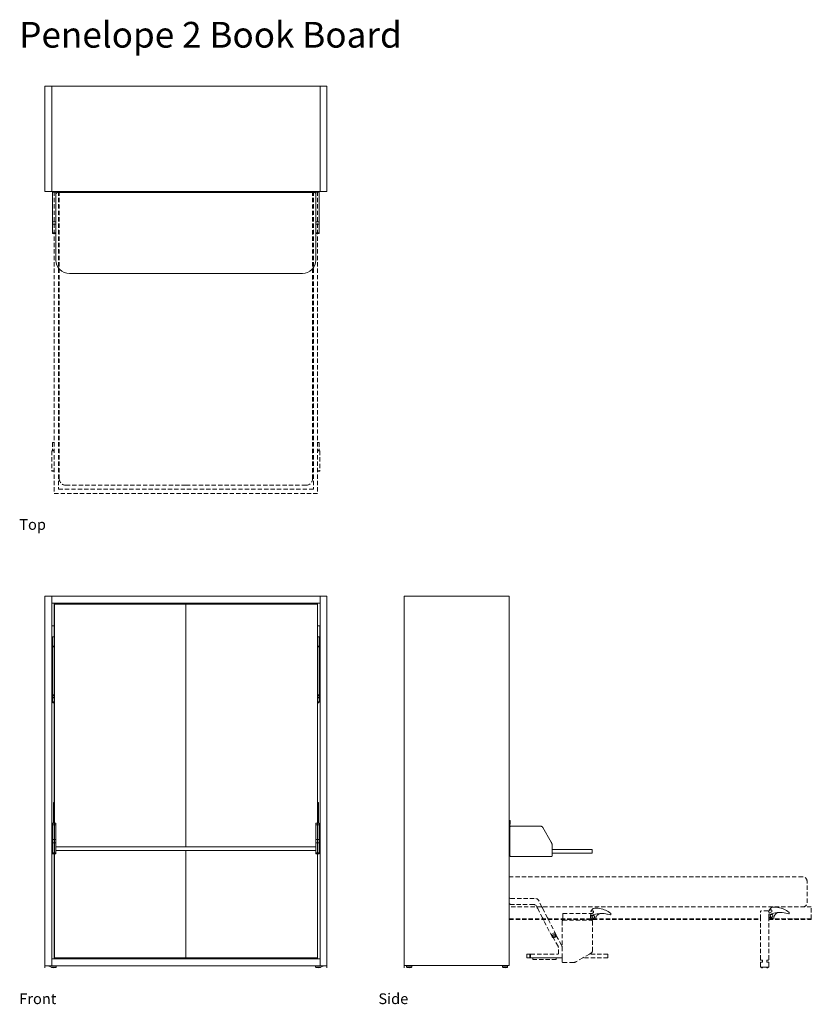
# Model space of a CAD drawing. Units: inches. Extents: x 11 to 1314, y -96 to 134.
# Drawn here: x 904 to 1089, y -96 to 134 of the extents above; entities that cross this region are included whole.
import ezdxf

# ---------------------------------------------------------------- set-up
doc = ezdxf.new("R2010")
doc.units = ezdxf.units.IN
doc.header["$MEASUREMENT"] = 0
doc.linetypes.add('DASHEDX2', pattern=[1.5, 1, -0.5])
for name, color, linetype, lineweight in [('02_ Medium', 7, 'Continuous', 15), ('03_Heavy', 7, 'Continuous', 20), ('04_Hidden', 8, 'DASHEDX2', 9), ('06_Notes', 10, 'DASHEDX2', 15), ('07_Open Beds', 114, 'DASHEDX2', 9), ('08_Open Tables', 142, 'DASHEDX2', 9), ('Open Beds', 112, 'DASHEDX2', 15)]:
    doc.layers.add(name, color=color, linetype=linetype, lineweight=lineweight)
doc.styles.get("Standard").update_dxf_attribs({"font": 'LTe50259.ttf', "height": 1})

# ---------------------------------------------------------------- blocks, each defined once
blk = doc.blocks.new('Penelope 2 Book Board_Side')
at = {"layer": '02_ Medium'}
for p, q in [((1032.15, 296.68), (1032.05, 296.88)), ((1032.25, 296.48), (1032.15, 296.68)), ((1033.33, 296.68), (1033.23, 296.87)), ((1033.43, 296.48), (1033.33, 296.68)), ((1001.09, 283.19), (1001.09, 282.71)), ((1001.68, 283.19), (1001.68, 282.87)), ((1001.68, 283.19), (1002.86, 283.19)), ((1001.68, 283.15), (1002.86, 283.15)), ((1001.68, 282.87), (1002.86, 282.87)), ((1001.72, 282.87), (1001.72, 282.79)), ((1002.82, 282.87), (1002.82, 282.79)), ((1002.86, 283.19), (1002.86, 282.87)), ((1024.04, 283.19), (1024.04, 282.87)), ((1024.04, 283.19), (1025.22, 283.19)), ((1024.04, 283.15), (1025.22, 283.15)), ((1024.04, 282.87), (1025.22, 282.87)), ((1024.08, 282.87), (1024.08, 282.79)), ((1025.18, 282.87), (1025.18, 282.79)), ((1025.22, 283.19), (1025.22, 282.87))]:
    blk.add_line(p, q, dxfattribs=at)
blk.add_lwpolyline([(1001.09, 369.33), (1025.62, 369.33), (1025.62, 283.19), (1001.09, 283.19)], close=True, dxfattribs=at)
for centre in [(1002.27, 284.68), (1024.63, 284.68)]:
    blk.add_arc(centre, 1.97, 253.7398, 286.2602, dxfattribs=at)
at = {"layer": '04_Hidden'}
for p, q in [((1025.93, 298.83), (1025.62, 299.04)), ((1025.93, 298.83), (1031.79, 298.83)), ((1031.94, 298.81), (1031.79, 298.83)), ((1032.09, 298.75), (1031.94, 298.81)), ((1032.23, 298.66), (1032.09, 298.75)), ((1032.35, 298.55), (1032.23, 298.66)), ((1032.44, 298.43), (1032.35, 298.55)), ((1025.93, 297.45), (1025.62, 297.67)), ((1031.31, 297.45), (1025.93, 297.45)), ((1031.31, 297.45), (1031.46, 297.43)), ((1031.46, 297.43), (1031.61, 297.37)), ((1031.61, 297.37), (1031.75, 297.29)), ((1031.75, 297.29), (1031.87, 297.18)), ((1031.87, 297.18), (1031.96, 297.05)), ((1032.05, 296.88), (1031.96, 297.05)), ((1033.36, 294.32), (1032.25, 296.48)), ((1033.23, 296.87), (1032.44, 298.43)), ((1034.54, 294.32), (1033.43, 296.48)), ((1045, 296.36), (1044.65, 295.89)), ((1045.09, 296.46), (1045, 296.36)), ((1045.11, 296.49), (1045.09, 296.46)), ((1045.11, 296.49), (1045.14, 296.51)), ((1045.14, 296.51), (1045.18, 296.53)), ((1045.18, 296.53), (1045.22, 296.55)), ((1045.22, 296.55), (1045.26, 296.55)), ((1045.26, 296.55), (1045.53, 296.58)), ((1045.53, 296.58), (1045.92, 296.58)), ((1045.92, 296.58), (1046.3, 296.56)), ((1046.3, 296.56), (1046.68, 296.52)), ((1046.68, 296.52), (1047.05, 296.45)), ((1047.05, 296.45), (1047.43, 296.35)), ((1047.43, 296.35), (1047.57, 296.3)), ((1047.57, 296.3), (1047.76, 296.24)), ((1047.76, 296.24), (1048.08, 296.11)), ((1033.56, 293.92), (1033.36, 294.32)), ((1034.74, 293.92), (1034.54, 294.32)), ((1038.13, 295.34), (1044.82, 295.34)), ((1038.13, 294.32), (1038.13, 295.34)), ((1038.13, 293.92), (1038.13, 294.32)), ((1044.56, 294.82), (1044.58, 294.91)), ((1044.56, 294.46), (1044.56, 294.82)), ((1044.56, 294.46), (1044.56, 294.42)), ((1044.56, 294.42), (1044.57, 294.38)), ((1044.57, 294.38), (1044.59, 294.34)), ((1044.58, 294.91), (1044.67, 295.24)), ((1044.58, 294.91), (1044.58, 294.89)), ((1044.58, 294.89), (1044.59, 294.87)), ((1044.59, 294.87), (1044.6, 294.85)), ((1044.59, 294.34), (1044.6, 294.32)), ((1044.6, 294.85), (1044.62, 294.85)), ((1044.6, 294.32), (1044.61, 294.3)), ((1044.61, 294.3), (1044.64, 294.27)), ((1044.62, 295.83), (1044.63, 295.86)), ((1044.63, 295.82), (1044.62, 295.83)), ((1044.62, 294.85), (1044.65, 294.85)), ((1044.63, 295.86), (1044.65, 295.89)), ((1044.66, 295.82), (1044.63, 295.82)), ((1044.82, 294.09), (1044.64, 294.27)), ((1044.65, 294.85), (1044.82, 294.92)), ((1044.7, 295.83), (1044.66, 295.82)), ((1044.67, 295.24), (1044.82, 295.3)), ((1044.7, 295.83), (1045.04, 295.96)), ((1044.82, 295.3), (1045.21, 295.47)), ((1044.82, 295.3), (1044.82, 295.34)), ((1044.82, 294.92), (1044.93, 294.96)), ((1044.84, 294.06), (1044.82, 294.09)), ((1044.82, 293.92), (1044.82, 294.09)), ((1044.84, 294.06), (1044.87, 294.04)), ((1044.87, 294.04), (1044.91, 294.02)), ((1044.9, 294.63), (1044.89, 294.55)), ((1044.89, 294.55), (1044.91, 294.47)), ((1044.93, 294.71), (1044.9, 294.63)), ((1044.91, 294.47), (1044.94, 294.4)), ((1044.91, 294.02), (1044.95, 294)), ((1044.93, 294.96), (1045.32, 295.09)), ((1044.98, 294.78), (1044.93, 294.71)), ((1044.94, 294.4), (1044.99, 294.33)), ((1044.95, 294), (1045, 293.99)), ((1045.04, 294.83), (1044.98, 294.78)), ((1044.99, 294.33), (1045.01, 294.32)), ((1045, 293.99), (1045.03, 293.99)), ((1045.01, 294.32), (1045.06, 294.28)), ((1045.65, 293.99), (1045.03, 293.99)), ((1045.04, 295.96), (1045.09, 295.94)), ((1045.12, 294.86), (1045.04, 294.83)), ((1045.06, 294.28), (1045.13, 294.25)), ((1045.09, 295.94), (1045.14, 295.92)), ((1045.2, 294.88), (1045.12, 294.86)), ((1045.13, 294.25), (1045.22, 294.25)), ((1045.14, 295.92), (1045.19, 295.89)), ((1045.19, 295.89), (1045.23, 295.85)), ((1045.28, 294.87), (1045.2, 294.88)), ((1045.24, 295.51), (1045.21, 295.47)), ((1045.22, 294.25), (1045.3, 294.26)), ((1045.23, 295.85), (1045.26, 295.81)), ((1045.27, 295.56), (1045.24, 295.51)), ((1045.26, 295.81), (1045.28, 295.75)), ((1045.28, 295.6), (1045.27, 295.56)), ((1045.28, 295.75), (1045.29, 295.7)), ((1045.29, 295.65), (1045.28, 295.6)), ((1045.36, 294.84), (1045.28, 294.87)), ((1045.29, 295.7), (1045.29, 295.65)), ((1045.3, 294.26), (1045.37, 294.29)), ((1045.32, 295.09), (1045.71, 295.19)), ((1045.42, 294.79), (1045.36, 294.84)), ((1045.37, 294.29), (1045.4, 294.32)), ((1045.4, 294.32), (1045.44, 294.34)), ((1045.48, 294.73), (1045.42, 294.79)), ((1045.44, 294.34), (1045.48, 294.41)), ((1045.51, 294.65), (1045.48, 294.73)), ((1045.48, 294.41), (1045.51, 294.49)), ((1045.52, 294.57), (1045.51, 294.65)), ((1045.51, 294.49), (1045.52, 294.57)), ((1045.65, 293.99), (1045.68, 293.99)), ((1045.68, 293.99), (1045.7, 294)), ((1045.7, 294), (1045.72, 294.02)), ((1045.71, 295.19), (1046.1, 295.26)), ((1045.72, 294.02), (1045.73, 294.04)), ((1045.73, 294.04), (1045.74, 294.06)), ((1045.74, 294.14), (1045.77, 294.3)), ((1045.74, 294.06), (1045.74, 294.14)), ((1045.77, 294.3), (1045.78, 294.32)), ((1045.78, 294.32), (1045.82, 294.46)), ((1045.82, 294.46), (1045.88, 294.6)), ((1045.88, 294.6), (1045.96, 294.74)), ((1045.96, 294.74), (1046.05, 294.87)), ((1046.05, 294.87), (1046.16, 294.99)), ((1046.1, 295.26), (1046.5, 295.31)), ((1046.16, 294.99), (1046.26, 295.07)), ((1046.26, 295.07), (1046.36, 295.15)), ((1046.36, 295.15), (1046.47, 295.22)), ((1046.47, 295.22), (1046.58, 295.28)), ((1046.5, 295.31), (1046.7, 295.32)), ((1046.58, 295.28), (1046.7, 295.32)), ((1046.7, 295.32), (1046.91, 295.34)), ((1046.91, 295.34), (1047.31, 295.34)), ((1047.31, 295.34), (1047.71, 295.32)), ((1047.71, 295.32), (1048.11, 295.27)), ((1048.08, 296.11), (1048.37, 295.97)), ((1048.11, 295.27), (1048.37, 295.22)), ((1048.37, 295.97), (1048.4, 295.96)), ((1048.37, 295.22), (1048.51, 295.2)), ((1048.4, 295.96), (1048.7, 295.78)), ((1048.51, 295.2), (1048.9, 295.11)), ((1048.7, 295.78), (1049, 295.59)), ((1048.9, 295.11), (1049.2, 295.01)), ((1049, 295.59), (1049.2, 295.44)), ((1049.2, 295.44), (1049.23, 295.42)), ((1049.23, 295.01), (1049.2, 295.01)), ((1049.23, 295.42), (1049.25, 295.39)), ((1049.23, 295.01), (1049.25, 295.01)), ((1049.25, 295.39), (1049.27, 295.36)), ((1049.27, 295.03), (1049.25, 295.01)), ((1049.27, 295.36), (1049.28, 295.32)), ((1049.28, 295.05), (1049.27, 295.03)), ((1049.28, 295.32), (1049.28, 295.29)), ((1049.28, 295.29), (1049.28, 295.07)), ((1049.28, 295.07), (1049.28, 295.05)), ((1033.66, 293.73), (1033.56, 293.92)), ((1035.6, 289.92), (1033.66, 293.73)), ((1034.84, 293.73), (1034.74, 293.92)), ((1036.54, 290.4), (1034.84, 293.73)), ((1037.94, 293.62), (1037.93, 293.59)), ((1037.93, 293.59), (1037.93, 293.56)), ((1037.93, 293.56), (1037.93, 285.87)), ((1037.96, 293.66), (1037.94, 293.64)), ((1037.94, 293.64), (1037.94, 293.62)), ((1037.97, 293.68), (1037.96, 293.66)), ((1037.99, 293.7), (1037.97, 293.68)), ((1038.01, 293.72), (1037.99, 293.7)), ((1038.02, 293.73), (1038.01, 293.72)), ((1038.03, 293.73), (1038.02, 293.73)), ((1038.05, 293.75), (1038.03, 293.73)), ((1038.08, 293.75), (1038.05, 293.75)), ((1038.1, 293.76), (1038.08, 293.75)), ((1038.13, 293.76), (1038.1, 293.76)), ((1038.13, 293.76), (1038.13, 293.92)), ((1038.13, 293.76), (1044.82, 293.76)), ((1044.82, 293.76), (1044.82, 293.92)), ((1044.82, 293.76), (1044.85, 293.76)), ((1044.85, 293.76), (1044.87, 293.75)), ((1044.87, 293.75), (1044.89, 293.75)), ((1044.89, 293.75), (1044.92, 293.73)), ((1044.92, 293.73), (1044.93, 293.73)), ((1044.93, 293.73), (1044.94, 293.72)), ((1044.94, 293.72), (1044.96, 293.7)), ((1044.96, 293.7), (1044.98, 293.68)), ((1044.98, 293.68), (1044.99, 293.66)), ((1044.99, 293.66), (1045, 293.64)), ((1045, 293.64), (1045.01, 293.62)), ((1045.01, 293.62), (1045.01, 293.59)), ((1045.01, 293.59), (1045.02, 293.56)), ((1045.02, 293.56), (1045.02, 286.7)), ((1035.48, 290.49), (1035.47, 290.47)), ((1035.47, 290.45), (1035.47, 290.47)), ((1035.48, 290.42), (1035.47, 290.45)), ((1035.48, 290.49), (1035.49, 290.52)), ((1035.87, 289.72), (1035.48, 290.42)), ((1035.49, 290.52), (1035.51, 290.53)), ((1036.07, 290.85), (1035.51, 290.53)), ((1035.6, 289.92), (1035.67, 289.82)), ((1035.67, 289.82), (1035.77, 289.75)), ((1035.77, 290.14), (1035.78, 290.21)), ((1035.78, 290.06), (1035.77, 290.14)), ((1035.77, 289.75), (1035.87, 289.72)), ((1035.78, 290.21), (1035.81, 290.27)), ((1035.81, 290), (1035.78, 290.06)), ((1035.81, 290.27), (1035.85, 290.33)), ((1035.85, 289.94), (1035.81, 290)), ((1035.85, 290.33), (1035.91, 290.37)), ((1035.91, 289.9), (1035.85, 289.94)), ((1036.98, 287.73), (1035.87, 289.72)), ((1035.87, 289.72), (1035.89, 289.71)), ((1035.89, 289.71), (1036.01, 289.71)), ((1035.91, 290.37), (1035.97, 290.4)), ((1035.97, 289.87), (1035.91, 289.9)), ((1035.97, 290.4), (1036.05, 290.41)), ((1036.05, 289.86), (1035.97, 289.87)), ((1036.01, 289.71), (1036.13, 289.75)), ((1036.05, 290.41), (1036.12, 290.4)), ((1036.12, 289.87), (1036.05, 289.86)), ((1036.07, 290.85), (1036.1, 290.86)), ((1036.1, 290.86), (1036.12, 290.86)), ((1036.12, 290.86), (1036.14, 290.86)), ((1036.12, 290.4), (1036.18, 290.37)), ((1036.18, 289.9), (1036.12, 289.87)), ((1036.13, 289.75), (1036.36, 289.87)), ((1036.14, 290.86), (1036.17, 290.84)), ((1036.17, 290.84), (1036.18, 290.82)), ((1036.18, 290.82), (1036.57, 290.14)), ((1036.18, 290.37), (1036.24, 290.33)), ((1036.24, 289.94), (1036.18, 289.9)), ((1036.24, 290.33), (1036.28, 290.27)), ((1036.24, 289.94), (1036.28, 290)), ((1036.28, 290.27), (1036.31, 290.21)), ((1036.28, 290), (1036.31, 290.06)), ((1036.32, 290.14), (1036.31, 290.21)), ((1036.31, 290.06), (1036.32, 290.14)), ((1036.46, 289.95), (1036.36, 289.87)), ((1036.54, 290.05), (1036.46, 289.95)), ((1036.57, 290.29), (1036.54, 290.4)), ((1036.57, 290.14), (1036.54, 290.05)), ((1036.57, 290.16), (1036.57, 290.29)), ((1036.57, 290.16), (1036.57, 290.14)), ((1036.57, 290.14), (1037.85, 287.85)), ((1036.98, 287.73), (1037.01, 287.68)), ((1037.01, 287.68), (1037.03, 287.62)), ((1037.03, 287.62), (1037.05, 287.55)), ((1037.05, 287.55), (1037.06, 287.49)), ((1037.06, 287.49), (1037.06, 287.43)), ((1037.06, 285.98), (1037.06, 287.43)), ((1037.85, 287.85), (1037.87, 287.79)), ((1037.9, 287.73), (1037.87, 287.79)), ((1037.9, 287.73), (1037.91, 287.67)), ((1037.91, 287.67), (1037.92, 287.6)), ((1037.92, 287.6), (1037.93, 287.54)), ((1037.93, 287.54), (1037.93, 285.87)), ((1029.72, 285.01), (1029.72, 285.87)), ((1029.72, 285.87), (1030.55, 285.87)), ((1029.72, 285.01), (1037.93, 285.01)), ((1030.4, 285.87), (1030.4, 285.01)), ((1030.54, 285.87), (1030.53, 285.85)), ((1030.53, 285.82), (1030.53, 285.85)), ((1030.53, 285.11), (1030.53, 285.82)), ((1030.53, 285.11), (1030.53, 285.09)), ((1030.54, 285.07), (1030.53, 285.09)), ((1030.55, 285.87), (1030.54, 285.87)), ((1030.56, 285.05), (1030.54, 285.07)), ((1030.56, 285.89), (1030.55, 285.87)), ((1030.56, 285.89), (1030.58, 285.9)), ((1030.58, 285.04), (1030.56, 285.05)), ((1030.58, 285.9), (1030.61, 285.9)), ((1030.58, 285.04), (1030.61, 285.03)), ((1030.61, 285.9), (1036.98, 285.9)), ((1030.61, 285.03), (1037.85, 285.03)), ((1031.07, 284.98), (1036.58, 284.98)), ((1031.07, 284.98), (1031.07, 284.59)), ((1036.58, 284.98), (1036.58, 284.59)), ((1036.98, 285.9), (1037.01, 285.9)), ((1037.03, 285.92), (1037.01, 285.9)), ((1037.03, 285.92), (1037.05, 285.93)), ((1037.06, 285.96), (1037.05, 285.93)), ((1037.06, 285.96), (1037.06, 285.98)), ((1037.85, 285.03), (1037.87, 285.04)), ((1037.87, 285.04), (1037.9, 285.05)), ((1037.9, 285.05), (1037.91, 285.07)), ((1037.92, 285.09), (1037.91, 285.07)), ((1037.93, 285.11), (1037.92, 285.09)), ((1037.93, 285.11), (1037.93, 285.87)), ((1037.93, 285.87), (1037.93, 285.01)), ((1037.93, 285.87), (1037.93, 285.87)), ((1037.93, 285.01), (1037.93, 284.12)), ((1042.78, 285.01), (1041.24, 284.12)), ((1044.3, 285.87), (1042.78, 285.01)), ((1048.62, 285.01), (1042.78, 285.01)), ((1044.65, 286.07), (1044.3, 285.87)), ((1048.62, 285.87), (1044.3, 285.87)), ((1044.71, 286.11), (1044.65, 286.07)), ((1044.76, 286.14), (1044.71, 286.11)), ((1044.8, 286.19), (1044.76, 286.14)), ((1044.85, 286.23), (1044.8, 286.19)), ((1044.88, 286.28), (1044.85, 286.23)), ((1044.92, 286.34), (1044.88, 286.28)), ((1044.95, 286.39), (1044.92, 286.34)), ((1044.97, 286.45), (1044.95, 286.39)), ((1044.99, 286.51), (1044.97, 286.45)), ((1045.01, 286.57), (1044.99, 286.51)), ((1045.02, 286.7), (1045.01, 286.64)), ((1045.01, 286.64), (1045.01, 286.57)), ((1048.62, 285.87), (1048.62, 285.01)), ((1031.07, 284.59), (1036.58, 284.59)), ((1037.93, 284.12), (1037.93, 284.09)), ((1037.93, 284.09), (1037.94, 284.06)), ((1037.94, 284.06), (1037.94, 284.04)), ((1037.94, 284.04), (1037.96, 284.02)), ((1037.96, 284.02), (1037.97, 284)), ((1037.97, 284), (1037.99, 283.98)), ((1037.99, 283.98), (1038.01, 283.96)), ((1038.01, 283.96), (1038.03, 283.95)), ((1038.03, 283.95), (1038.05, 283.93)), ((1038.05, 283.93), (1038.08, 283.93)), ((1038.08, 283.93), (1038.1, 283.92)), ((1038.1, 283.92), (1038.13, 283.92)), ((1038.13, 283.92), (1040.47, 283.92)), ((1040.47, 283.92), (1040.54, 283.92)), ((1040.54, 283.92), (1040.6, 283.92)), ((1040.6, 283.92), (1040.67, 283.93)), ((1040.67, 283.93), (1040.74, 283.94)), ((1040.74, 283.94), (1040.8, 283.95)), ((1040.8, 283.95), (1040.87, 283.97)), ((1040.87, 283.97), (1040.93, 283.99)), ((1040.93, 283.99), (1041, 284.01)), ((1041, 284.01), (1041.06, 284.03)), ((1041.06, 284.03), (1041.12, 284.06)), ((1041.12, 284.06), (1041.18, 284.09)), ((1041.18, 284.09), (1041.24, 284.12))]:
    blk.add_line(p, q, dxfattribs=at)
at = {"layer": '08_Open Tables', "linetype": 'Continuous'}
for p, q in [((1025.67, 317.04), (1025.62, 317.05)), ((1025.75, 317.03), (1025.67, 317.04)), ((1025.77, 317.03), (1025.75, 317.03)), ((1025.8, 317.02), (1025.77, 317.03)), ((1025.77, 317.03), (1025.77, 317.03)), ((1025.81, 317), (1025.8, 317.02)), ((1025.82, 316.97), (1025.81, 317)), ((1025.83, 316.95), (1025.82, 316.97)), ((1025.83, 316.95), (1025.83, 316.33)), ((1025.75, 316.14), (1025.62, 316.01)), ((1025.75, 316.14), (1025.77, 316.17)), ((1025.77, 316.17), (1025.8, 316.21)), ((1025.77, 316.17), (1025.77, 316.17)), ((1025.77, 316.17), (1025.77, 315.55)), ((1025.77, 315.57), (1025.78, 315.6)), ((1025.77, 315.55), (1025.77, 315.57)), ((1025.77, 308.85), (1025.77, 315.55)), ((1025.78, 315.6), (1025.79, 315.62)), ((1025.79, 315.62), (1025.8, 315.65)), ((1025.8, 316.21), (1025.81, 316.25)), ((1025.8, 315.65), (1025.81, 315.67)), ((1025.81, 316.25), (1025.82, 316.29)), ((1025.81, 315.67), (1025.83, 315.69)), ((1025.82, 316.29), (1025.83, 316.33)), ((1025.83, 315.69), (1025.85, 315.7)), ((1025.85, 315.7), (1025.87, 315.72)), ((1025.87, 315.72), (1025.89, 315.73)), ((1025.89, 315.73), (1025.92, 315.74)), ((1025.92, 315.74), (1025.94, 315.74)), ((1025.94, 315.74), (1025.97, 315.74)), ((1025.97, 315.74), (1032.83, 315.74)), ((1032.83, 315.74), (1032.9, 315.74)), ((1032.9, 315.74), (1032.96, 315.73)), ((1032.96, 315.73), (1033.02, 315.72)), ((1033.02, 315.72), (1033.08, 315.7)), ((1033.08, 315.7), (1033.14, 315.68)), ((1033.14, 315.68), (1033.2, 315.65)), ((1033.2, 315.65), (1033.25, 315.61)), ((1033.25, 315.61), (1033.3, 315.57)), ((1033.3, 315.57), (1033.35, 315.53)), ((1033.35, 315.53), (1033.39, 315.48)), ((1033.39, 315.48), (1033.43, 315.43)), ((1033.43, 315.43), (1033.46, 315.38)), ((1033.46, 315.38), (1035.41, 311.97)), ((1035.44, 311.91), (1035.41, 311.97)), ((1035.47, 311.85), (1035.44, 311.91)), ((1035.5, 311.79), (1035.47, 311.85)), ((1035.52, 311.72), (1035.5, 311.79)), ((1035.55, 311.66), (1035.52, 311.72)), ((1035.56, 311.6), (1035.55, 311.66)), ((1035.58, 311.53), (1035.56, 311.6)), ((1035.59, 311.47), (1035.58, 311.53)), ((1035.6, 311.4), (1035.59, 311.47)), ((1035.61, 311.33), (1035.6, 311.4)), ((1035.61, 311.27), (1035.61, 311.33)), ((1035.62, 311.2), (1035.61, 311.27)), ((1035.62, 310.27), (1035.62, 311.2)), ((1035.62, 309.41), (1035.62, 310.27)), ((1044.94, 310.27), (1035.62, 310.27)), ((1044.94, 310.27), (1044.94, 309.41)), ((1025.77, 308.85), (1025.62, 308.85)), ((1025.77, 308.85), (1025.77, 308.83)), ((1025.77, 308.83), (1025.78, 308.8)), ((1025.78, 308.8), (1025.79, 308.78)), ((1025.79, 308.78), (1025.8, 308.76)), ((1025.8, 308.76), (1025.81, 308.73)), ((1025.81, 308.73), (1025.83, 308.71)), ((1025.83, 308.71), (1025.85, 308.7)), ((1025.85, 308.7), (1025.87, 308.68)), ((1025.87, 308.68), (1025.89, 308.67)), ((1025.89, 308.67), (1025.92, 308.66)), ((1025.92, 308.66), (1025.94, 308.66)), ((1025.94, 308.66), (1025.97, 308.66)), ((1025.97, 308.66), (1035.42, 308.66)), ((1035.42, 308.66), (1035.44, 308.66)), ((1035.44, 308.66), (1035.47, 308.66)), ((1035.47, 308.66), (1035.49, 308.67)), ((1035.49, 308.67), (1035.52, 308.68)), ((1035.52, 308.68), (1035.54, 308.7)), ((1035.54, 308.7), (1035.56, 308.71)), ((1035.56, 308.71), (1035.57, 308.73)), ((1035.57, 308.73), (1035.59, 308.76)), ((1035.59, 308.76), (1035.6, 308.78)), ((1035.6, 308.78), (1035.61, 308.8)), ((1035.61, 308.83), (1035.62, 308.85)), ((1035.61, 308.8), (1035.61, 308.83)), ((1035.62, 308.85), (1035.62, 309.41)), ((1044.94, 309.41), (1035.62, 309.41))]:
    blk.add_line(p, q, dxfattribs=at)
at = {"layer": 'Open Beds'}
for p, q in [((1094.05, 303.88), (1025.62, 303.88)), ((1095.05, 297.88), (1095.05, 302.88)), ((1096.05, 296.88), (1025.62, 296.88)), ((1086.67, 296.71), (1086.23, 296.14)), ((1086.67, 296.71), (1086.69, 296.73)), ((1086.69, 296.73), (1086.73, 296.76)), ((1086.73, 296.76), (1086.77, 296.78)), ((1086.77, 296.78), (1086.81, 296.79)), ((1086.81, 296.79), (1086.84, 296.8)), ((1086.84, 296.8), (1087.12, 296.82)), ((1087.12, 296.82), (1087.5, 296.83)), ((1087.5, 296.83), (1087.88, 296.81)), ((1087.88, 296.81), (1088.26, 296.77)), ((1088.26, 296.77), (1088.64, 296.69)), ((1088.64, 296.69), (1089.01, 296.6)), ((1089.01, 296.6), (1089.34, 296.49)), ((1089.34, 296.49), (1089.67, 296.35)), ((1089.67, 296.35), (1089.98, 296.2)), ((1096.05, 294.12), (1096.05, 296.88)), ((1025.62, 294.12), (1084.17, 294.12)), ((1084.18, 295.8), (1084.17, 295.77)), ((1084.17, 295.77), (1084.17, 295.75)), ((1084.17, 294.12), (1084.17, 295.75)), ((1084.17, 293.92), (1084.17, 294.12)), ((1084.19, 295.82), (1084.18, 295.8)), ((1084.2, 295.84), (1084.19, 295.82)), ((1084.21, 295.87), (1084.2, 295.84)), ((1084.23, 295.89), (1084.21, 295.87)), ((1084.25, 295.9), (1084.23, 295.89)), ((1084.27, 295.92), (1084.25, 295.9)), ((1084.29, 295.93), (1084.27, 295.92)), ((1084.32, 295.94), (1084.29, 295.93)), ((1084.34, 295.94), (1084.32, 295.94)), ((1084.37, 295.94), (1084.34, 295.94)), ((1085.94, 295.94), (1084.37, 295.94)), ((1085.94, 295.94), (1085.97, 295.94)), ((1085.97, 295.94), (1086, 295.94)), ((1086, 295.94), (1086.02, 295.93)), ((1086.02, 295.93), (1086.04, 295.92)), ((1086.04, 295.92), (1086.06, 295.9)), ((1086.06, 295.9), (1086.08, 295.89)), ((1086.08, 295.89), (1086.1, 295.87)), ((1086.1, 295.87), (1086.12, 295.84)), ((1086.12, 295.84), (1086.13, 295.82)), ((1086.13, 295.82), (1086.13, 295.8)), ((1086.13, 295.8), (1086.14, 295.77)), ((1086.14, 295.77), (1086.14, 295.75)), ((1086.14, 294.12), (1086.14, 295.75)), ((1086.14, 295.07), (1086.17, 295.16)), ((1086.14, 294.71), (1086.14, 295.07)), ((1086.15, 294.67), (1086.14, 294.71)), ((1086.14, 293.92), (1086.14, 294.12)), ((1096.01, 294.12), (1086.14, 294.12)), ((1086.14, 294.12), (1096.05, 294.12)), ((1086.16, 294.63), (1086.15, 294.67)), ((1086.16, 295.13), (1086.17, 295.16)), ((1086.17, 295.11), (1086.16, 295.13)), ((1086.17, 294.59), (1086.16, 294.63)), ((1086.17, 295.16), (1086.26, 295.48)), ((1086.18, 295.1), (1086.17, 295.11)), ((1086.2, 294.55), (1086.17, 294.59)), ((1086.21, 295.09), (1086.18, 295.1)), ((1086.22, 294.52), (1086.2, 294.55)), ((1086.21, 296.11), (1086.23, 296.14)), ((1086.21, 296.08), (1086.21, 296.11)), ((1086.22, 296.07), (1086.21, 296.08)), ((1086.23, 295.1), (1086.21, 295.09)), ((1086.24, 296.06), (1086.22, 296.07)), ((1086.43, 294.31), (1086.22, 294.52)), ((1086.23, 295.1), (1086.52, 295.21)), ((1086.28, 296.07), (1086.24, 296.06)), ((1086.26, 295.48), (1086.8, 295.72)), ((1086.28, 296.07), (1086.62, 296.2)), ((1086.46, 294.29), (1086.43, 294.31)), ((1086.5, 294.26), (1086.46, 294.29)), ((1086.49, 294.88), (1086.48, 294.8)), ((1086.48, 294.8), (1086.49, 294.72)), ((1086.51, 294.96), (1086.49, 294.88)), ((1086.49, 294.72), (1086.52, 294.64)), ((1086.54, 294.25), (1086.5, 294.26)), ((1086.56, 295.02), (1086.51, 294.96)), ((1086.52, 295.21), (1086.9, 295.33)), ((1086.52, 294.64), (1086.57, 294.58)), ((1086.58, 294.24), (1086.54, 294.25)), ((1086.63, 295.08), (1086.56, 295.02)), ((1086.57, 294.58), (1086.64, 294.53)), ((1086.62, 294.23), (1086.58, 294.24)), ((1086.62, 296.2), (1086.67, 296.19)), ((1087.24, 294.23), (1086.62, 294.23)), ((1086.7, 295.11), (1086.63, 295.08)), ((1086.64, 294.53), (1086.72, 294.5)), ((1086.67, 296.19), (1086.73, 296.17)), ((1086.78, 295.12), (1086.7, 295.11)), ((1086.72, 294.5), (1086.8, 294.49)), ((1086.73, 296.17), (1086.77, 296.14)), ((1086.77, 296.14), (1086.81, 296.1)), ((1086.87, 295.11), (1086.78, 295.12)), ((1086.83, 295.76), (1086.8, 295.72)), ((1086.8, 294.49), (1086.88, 294.51)), ((1086.81, 296.1), (1086.84, 296.05)), ((1086.85, 295.8), (1086.83, 295.76)), ((1086.84, 296.05), (1086.86, 296)), ((1086.87, 295.85), (1086.85, 295.8)), ((1086.86, 296), (1086.87, 295.95)), ((1086.87, 295.95), (1086.88, 295.9)), ((1086.88, 295.9), (1086.87, 295.85)), ((1086.94, 295.08), (1086.87, 295.11)), ((1086.88, 294.51), (1086.96, 294.54)), ((1086.9, 295.33), (1087.29, 295.43)), ((1087.01, 295.04), (1086.94, 295.08)), ((1086.96, 294.54), (1087.02, 294.59)), ((1087.06, 294.97), (1087.01, 295.04)), ((1087.02, 294.59), (1087.07, 294.66)), ((1087.09, 294.9), (1087.06, 294.97)), ((1087.07, 294.66), (1087.1, 294.73)), ((1087.11, 294.82), (1087.09, 294.9)), ((1087.1, 294.73), (1087.11, 294.82)), ((1087.26, 294.24), (1087.24, 294.23)), ((1087.29, 294.25), (1087.26, 294.24)), ((1087.29, 295.43), (1087.69, 295.51)), ((1087.3, 294.26), (1087.29, 294.25)), ((1087.32, 294.29), (1087.3, 294.26)), ((1087.32, 294.31), (1087.33, 294.39)), ((1087.32, 294.31), (1087.32, 294.29)), ((1087.33, 294.39), (1087.36, 294.55)), ((1087.36, 294.55), (1087.4, 294.7)), ((1087.4, 294.7), (1087.46, 294.85)), ((1087.46, 294.85), (1087.54, 294.99)), ((1087.54, 294.99), (1087.64, 295.12)), ((1087.64, 295.12), (1087.74, 295.24)), ((1087.69, 295.51), (1088.09, 295.56)), ((1087.74, 295.24), (1087.84, 295.32)), ((1087.84, 295.32), (1087.94, 295.4)), ((1087.94, 295.4), (1088.05, 295.47)), ((1088.05, 295.47), (1088.17, 295.52)), ((1088.09, 295.56), (1088.29, 295.57)), ((1088.17, 295.52), (1088.29, 295.57)), ((1088.29, 295.57), (1088.49, 295.58)), ((1088.49, 295.58), (1088.89, 295.59)), ((1088.89, 295.59), (1089.29, 295.56)), ((1089.29, 295.56), (1089.69, 295.52)), ((1089.69, 295.52), (1090.09, 295.45)), ((1089.98, 296.2), (1090.29, 296.03)), ((1090.09, 295.45), (1090.48, 295.35)), ((1090.29, 296.03), (1090.58, 295.84)), ((1090.48, 295.35), (1090.79, 295.26)), ((1090.58, 295.84), (1090.79, 295.69)), ((1090.79, 295.69), (1090.81, 295.67)), ((1090.81, 295.26), (1090.79, 295.26)), ((1090.81, 295.67), (1090.83, 295.64)), ((1090.83, 295.26), (1090.81, 295.26)), ((1090.83, 295.64), (1090.85, 295.6)), ((1090.85, 295.27), (1090.83, 295.26)), ((1090.85, 295.6), (1090.86, 295.57)), ((1090.86, 295.29), (1090.85, 295.27)), ((1090.86, 295.57), (1090.87, 295.53)), ((1090.87, 295.32), (1090.86, 295.29)), ((1090.87, 295.53), (1090.87, 295.32)), ((1096.01, 293.92), (1096.01, 294.12)), ((1025.62, 293.92), (1084.17, 293.92)), ((1084.17, 284.6), (1084.17, 293.92)), ((1086.14, 284.6), (1086.14, 293.92)), ((1086.14, 293.92), (1096.01, 293.92)), ((1084.17, 284.6), (1084.17, 284.59)), ((1084.17, 284.59), (1084.18, 284.57)), ((1084.18, 283.93), (1084.17, 283.91)), ((1084.17, 283.91), (1084.17, 283.9)), ((1084.17, 282.95), (1084.17, 283.9)), ((1084.17, 282.95), (1084.17, 282.94)), ((1084.17, 282.94), (1084.18, 282.92)), ((1084.18, 284.57), (1084.18, 284.56)), ((1084.18, 284.56), (1084.19, 284.55)), ((1084.19, 283.95), (1084.18, 283.94)), ((1084.18, 283.94), (1084.18, 283.93)), ((1084.18, 282.92), (1084.18, 282.91)), ((1084.18, 282.91), (1084.19, 282.89)), ((1084.19, 284.55), (1084.2, 284.53)), ((1084.2, 283.97), (1084.19, 283.95)), ((1084.19, 282.89), (1084.2, 282.88)), ((1084.2, 284.53), (1084.21, 284.52)), ((1084.21, 283.98), (1084.2, 283.97)), ((1084.2, 282.88), (1084.21, 282.87)), ((1084.21, 284.52), (1084.22, 284.51)), ((1084.22, 283.99), (1084.21, 283.98)), ((1084.21, 282.87), (1084.22, 282.86)), ((1084.22, 284.51), (1084.23, 284.5)), ((1084.23, 284), (1084.22, 283.99)), ((1084.22, 282.86), (1084.23, 282.85)), ((1084.23, 284.5), (1084.25, 284.5)), ((1084.25, 284), (1084.23, 284)), ((1084.23, 282.85), (1084.25, 282.84)), ((1084.25, 284.5), (1084.26, 284.49)), ((1084.26, 284.01), (1084.25, 284)), ((1084.25, 282.84), (1084.26, 282.84)), ((1084.26, 284.49), (1084.28, 284.49)), ((1084.28, 284.01), (1084.26, 284.01)), ((1084.26, 282.84), (1084.28, 282.83)), ((1084.28, 284.49), (1084.29, 284.49)), ((1084.29, 284.01), (1084.28, 284.01)), ((1084.28, 282.83), (1084.29, 282.83)), ((1084.29, 284.49), (1084.61, 284.49)), ((1084.29, 284.01), (1084.61, 284.01)), ((1084.29, 282.83), (1084.41, 282.83)), ((1084.41, 282.83), (1084.41, 282.71)), ((1084.65, 282.83), (1084.41, 282.83)), ((1084.41, 282.71), (1084.65, 282.71)), ((1084.62, 284.48), (1084.61, 284.49)), ((1084.61, 284.01), (1084.62, 284.01)), ((1084.63, 284.48), (1084.62, 284.48)), ((1084.62, 284.01), (1084.63, 284.02)), ((1084.63, 284.47), (1084.63, 284.48)), ((1084.64, 284.47), (1084.63, 284.47)), ((1084.63, 284.03), (1084.64, 284.03)), ((1084.63, 284.02), (1084.63, 284.03)), ((1084.64, 284.46), (1084.64, 284.47)), ((1084.65, 284.45), (1084.64, 284.46)), ((1084.64, 284.04), (1084.65, 284.05)), ((1084.64, 284.03), (1084.64, 284.04)), ((1084.65, 284.45), (1084.65, 284.05)), ((1084.65, 282.83), (1085.67, 282.83)), ((1084.65, 282.83), (1084.65, 282.71)), ((1085.67, 284.47), (1085.68, 284.47)), ((1085.67, 284.46), (1085.67, 284.47)), ((1085.67, 284.45), (1085.67, 284.46)), ((1085.67, 284.45), (1085.67, 284.05)), ((1085.67, 284.04), (1085.67, 284.05)), ((1085.67, 284.03), (1085.67, 284.04)), ((1085.68, 284.03), (1085.67, 284.03)), ((1085.67, 282.83), (1085.67, 282.71)), ((1085.91, 282.83), (1085.67, 282.83)), ((1085.67, 282.71), (1085.91, 282.71)), ((1085.68, 284.47), (1085.69, 284.48)), ((1085.69, 284.02), (1085.68, 284.03)), ((1085.69, 284.48), (1085.7, 284.48)), ((1085.7, 284.01), (1085.69, 284.02)), ((1085.7, 284.48), (1085.71, 284.49)), ((1085.71, 284.01), (1085.7, 284.01)), ((1086.02, 284.49), (1085.71, 284.49)), ((1085.71, 284.01), (1086.02, 284.01)), ((1085.91, 282.83), (1086.02, 282.83)), ((1085.91, 282.83), (1085.91, 282.71)), ((1085.91, 282.74), (1085.91, 282.74)), ((1086.04, 284.49), (1086.02, 284.49)), ((1086.02, 284.01), (1086.04, 284.01)), ((1086.04, 282.83), (1086.02, 282.83)), ((1086.05, 284.49), (1086.04, 284.49)), ((1086.04, 284.01), (1086.05, 284.01)), ((1086.05, 282.84), (1086.04, 282.83)), ((1086.07, 284.5), (1086.05, 284.49)), ((1086.05, 284.01), (1086.07, 284)), ((1086.07, 282.84), (1086.05, 282.84)), ((1086.08, 284.5), (1086.07, 284.5)), ((1086.07, 284), (1086.08, 284)), ((1086.08, 282.85), (1086.07, 282.84)), ((1086.1, 284.51), (1086.08, 284.5)), ((1086.08, 284), (1086.1, 283.99)), ((1086.1, 282.86), (1086.08, 282.85)), ((1086.11, 284.52), (1086.1, 284.51)), ((1086.1, 283.99), (1086.11, 283.98)), ((1086.11, 282.87), (1086.1, 282.86)), ((1086.12, 284.53), (1086.11, 284.52)), ((1086.11, 283.98), (1086.12, 283.97)), ((1086.12, 282.88), (1086.11, 282.87)), ((1086.13, 284.55), (1086.12, 284.53)), ((1086.12, 283.97), (1086.13, 283.95)), ((1086.13, 282.89), (1086.12, 282.88)), ((1086.14, 284.57), (1086.13, 284.56)), ((1086.13, 284.56), (1086.13, 284.55)), ((1086.13, 283.95), (1086.13, 283.94)), ((1086.13, 283.94), (1086.14, 283.93)), ((1086.14, 282.92), (1086.13, 282.91)), ((1086.13, 282.91), (1086.13, 282.89)), ((1086.14, 284.6), (1086.14, 284.59)), ((1086.14, 284.59), (1086.14, 284.57)), ((1086.14, 283.93), (1086.14, 283.91)), ((1086.14, 283.91), (1086.14, 283.9)), ((1086.14, 282.95), (1086.14, 283.9)), ((1086.14, 282.95), (1086.14, 282.94)), ((1086.14, 282.94), (1086.14, 282.92))]:
    blk.add_line(p, q, dxfattribs=at)
for centre, start, end in [((1094.05, 302.88), 0, 90), ((1094.05, 297.88), 270, 0)]:
    blk.add_arc(centre, 1, start, end, dxfattribs=at)
blk = doc.blocks.new('Penelope 2 Book Board_Front')
at = {"layer": '02_ Medium'}
for p, q in [((838.46, 368.69), (838.46, 282.54)), ((901.06, 282.54), (901.06, 368.69)), ((901.06, 367.11), (838.46, 367.11)), ((869.76, 366.88), (869.76, 310.27)), ((839.06, 356.87), (838.66, 356.87)), ((900.47, 356.87), (900.87, 356.87)), ((839.06, 345.73), (838.66, 345.73)), ((839.06, 345.61), (838.66, 345.61)), ((839.06, 345.57), (838.66, 345.57)), ((839.06, 345.18), (838.66, 345.18)), ((839.06, 345.14), (838.66, 345.14)), ((839.06, 345.02), (838.66, 345.02)), ((900.47, 345.73), (900.87, 345.73)), ((900.47, 345.61), (900.87, 345.61)), ((900.47, 345.57), (900.87, 345.57)), ((900.47, 345.18), (900.87, 345.18)), ((900.47, 345.14), (900.87, 345.14)), ((900.47, 345.02), (900.87, 345.02)), ((839.06, 344.07), (838.66, 344.07)), ((900.47, 344.07), (900.87, 344.07)), ((869.76, 309.41), (869.76, 284.36)), ((836.89, 282.54), (836.89, 282.07)), ((837.56, 282.54), (837.56, 282.51)), ((837.56, 282.51), (838.39, 282.23)), ((838.46, 284.12), (901.06, 284.12)), ((839.53, 282.54), (839.53, 282.23)), ((900, 282.54), (900, 282.23)), ((901.97, 282.51), (901.14, 282.23)), ((901.97, 282.54), (901.97, 282.51)), ((902.64, 282.54), (902.64, 282.07)), ((839.53, 282.23), (838.39, 282.23)), ((838.39, 282.23), (838.39, 282.15)), ((839.49, 282.23), (839.49, 282.15)), ((900, 282.23), (901.14, 282.23)), ((900.04, 282.23), (900.04, 282.15)), ((901.14, 282.23), (901.14, 282.15))]:
    blk.add_line(p, q, dxfattribs=at)
for points in [[(836.89, 282.54), (902.64, 282.54), (902.64, 368.69), (836.89, 368.69)], [(839.06, 284.32), (900.47, 284.32), (900.47, 366.91), (839.06, 366.91)], [(839.09, 284.36), (900.43, 284.36), (900.43, 366.88), (839.09, 366.88)], [(839.06, 357.07), (838.5, 357.07), (838.5, 361.79), (839.06, 361.79)], [(900.47, 357.07), (901.02, 357.07), (901.02, 361.79), (900.47, 361.79)]]:
    blk.add_lwpolyline(points, close=True, dxfattribs=at)
for points in [[(838.66, 357.07), (838.66, 359.21), (839.06, 359.21)], [(900.87, 357.07), (900.87, 359.21), (900.47, 359.21)], [(838.5, 357.09), (838.66, 357.09)], [(838.66, 357.4), (838.58, 357.4), (838.58, 358.03), (838.66, 358.03)], [(839.06, 343.96), (838.66, 343.96), (838.66, 357.07), (839.06, 357.07)], [(900.47, 343.96), (900.87, 343.96), (900.87, 357.07), (900.47, 357.07)], [(900.87, 357.4), (900.94, 357.4), (900.94, 358.03), (900.87, 358.03)], [(901.02, 357.09), (900.87, 357.09)], [(838.98, 343.96), (838.98, 343.84), (838.74, 343.84), (838.74, 343.96)], [(900.55, 343.96), (900.55, 343.84), (900.79, 343.84), (900.79, 343.96)]]:
    blk.add_lwpolyline(points, dxfattribs=at)
for centre in [(838.94, 284.04), (900.59, 284.04)]:
    blk.add_arc(centre, 1.97, 253.7398, 286.2602, dxfattribs=at)
at = {"layer": '08_Open Tables', "linetype": 'ByBlock'}
for p, q in [((838.67, 315.38), (839.46, 315.38)), ((900.86, 315.38), (900.07, 315.38)), ((838.67, 311.97), (839.46, 311.97)), ((838.67, 311.2), (839.46, 311.2)), ((900.86, 311.97), (900.07, 311.97)), ((900.86, 311.2), (900.07, 311.2)), ((838.67, 308.85), (839.46, 308.85)), ((900.86, 308.85), (900.07, 308.85))]:
    blk.add_line(p, q, dxfattribs=at)
for points in [[(839.06, 320.58), (838.86, 320.58), (838.86, 315.88), (839.02, 315.88)], [(900.47, 320.58), (900.67, 320.58), (900.67, 315.88), (900.51, 315.88)], [(839.06, 315.85), (839.02, 315.85), (839.02, 318), (839.06, 318)], [(900.47, 315.85), (900.51, 315.85), (900.51, 318), (900.47, 318)], [(839.02, 316.19), (838.94, 316.19), (838.94, 316.82), (839.02, 316.82)], [(900.51, 316.19), (900.59, 316.19), (900.59, 316.82), (900.51, 316.82)]]:
    blk.add_lwpolyline(points, dxfattribs=at)
for points in [[(838.67, 315.74), (839.46, 315.74), (839.46, 308.66), (838.67, 308.66)], [(900.86, 315.74), (900.07, 315.74), (900.07, 308.66), (900.86, 308.66)], [(839.46, 310.27), (900.07, 310.27), (900.07, 309.41), (839.46, 309.41)]]:
    blk.add_lwpolyline(points, close=True, dxfattribs=at)
for centre, start, end in [((838.94, 316.7), 91.9606, 178.5317), ((838.94, 316.31), 181.4683, 268.0394), ((900.59, 316.7), 1.4683, 88.0394), ((900.59, 316.31), 271.9606, 358.5317)]:
    blk.add_arc(centre, 0.0816, start, end, dxfattribs=at)
blk = doc.blocks.new('Penelope 2 Book Board_Top')
at = {"layer": '02_ Medium'}
for p, q in [((929.66, 269.46), (929.66, 244.93)), ((992.26, 269.46), (992.26, 244.93))]:
    blk.add_line(p, q, dxfattribs=at)
blk.add_lwpolyline([(928.09, 269.46), (993.84, 269.46), (993.84, 244.93), (928.09, 244.93)], close=True, dxfattribs=at)
at = {"layer": '07_Open Beds'}
for p, q in [((930.25, 244.93), (930.25, 174.5)), ((931.24, 244.93), (931.24, 175.49)), ((931.43, 177.91), (931.43, 244.93)), ((990.49, 177.91), (990.49, 244.93)), ((990.69, 244.93), (990.69, 175.49)), ((991.67, 244.93), (991.67, 174.5)), ((930.25, 184.6), (929.86, 184.6)), ((991.67, 184.6), (992.06, 184.6)), ((931.24, 175.49), (960.96, 175.49)), ((960.96, 176.41), (932.93, 176.41)), ((960.96, 176.41), (988.99, 176.41)), ((990.69, 175.49), (960.96, 175.49)), ((930.25, 174.5), (960.96, 174.5)), ((991.67, 174.5), (960.96, 174.5))]:
    blk.add_line(p, q, dxfattribs=at)
for points in [[(930.25, 186.38), (929.86, 186.38), (929.86, 184.41)], [(991.67, 186.38), (992.06, 186.38), (992.06, 184.41)], [(930.25, 184.41), (929.7, 184.41), (929.7, 179.75), (930.25, 179.75)], [(991.67, 184.41), (992.22, 184.41), (992.22, 179.75), (991.67, 179.75)], [(929.86, 179.71), (929.7, 179.71), (929.7, 179.75)], [(930.25, 179.68), (929.86, 179.68), (929.86, 179.71)], [(991.67, 179.68), (992.06, 179.68), (992.06, 179.71)], [(992.06, 179.71), (992.22, 179.71), (992.22, 179.75)]]:
    blk.add_lwpolyline(points, dxfattribs=at)
for centre, start, end in [((932.93, 177.91), 180, 270), ((988.99, 177.91), 270, 0)]:
    blk.add_arc(centre, 1.5, start, end, dxfattribs=at)
at = {"layer": '08_Open Tables', "linetype": 'Continuous'}
for p, q in [((930.65, 244.74), (929.87, 244.74)), ((991.27, 244.74), (992.06, 244.74)), ((930.65, 237.87), (929.87, 237.87)), ((930.65, 237.25), (929.87, 237.25)), ((991.27, 237.87), (992.06, 237.87)), ((991.27, 237.25), (992.06, 237.25)), ((930.65, 235.3), (929.87, 235.3)), ((991.27, 235.3), (992.06, 235.3))]:
    blk.add_line(p, q, dxfattribs=at)
for points in [[(929.87, 244.93), (930.65, 244.93), (930.65, 235.09), (929.87, 235.09)], [(992.06, 244.93), (991.27, 244.93), (991.27, 235.09), (992.06, 235.09)]]:
    blk.add_lwpolyline(points, close=True, dxfattribs=at)
for points in [[(930.21, 244.93), (930.21, 244.88), (930.25, 244.88), (930.25, 244.93)], [(991.71, 244.93), (991.71, 244.88), (991.67, 244.88), (991.67, 244.93)]]:
    blk.add_lwpolyline(points, dxfattribs=at)
for points in [[(960.96, 244.67), (931.05, 244.67, 0.414214), (930.65, 244.27), (930.65, 228.92, 0.414214), (933.8, 225.77), (960.96, 225.77)], [(960.96, 244.67), (990.88, 244.67, -0.414214), (991.27, 244.27), (991.27, 228.92, -0.414214), (988.12, 225.77), (960.96, 225.77)]]:
    blk.add_lwpolyline(points, format="xyb", dxfattribs=at)

msp = doc.modelspace()

# ---------------------------------------------------------------- linework, layer by layer
at = {"layer": '02_ Medium'}
msp.add_line((1004.44, -0.5), (993.69, -0.5), dxfattribs=at)

# ---------------------------------------------------------------- block references
at = {"layer": '02_ Medium', "color": 1}
for name, p in [('Penelope 2 Book Board_Top', (-18.15, -151)), ('Penelope 2 Book Board_Front', (73.05, -369.19))]:
    msp.add_blockref(name, p, dxfattribs=at)
at = {"layer": '03_Heavy', "color": 1}
msp.add_blockref('Penelope 2 Book Board_Side', (-7.4, -369.83), dxfattribs=at)

# ---------------------------------------------------------------- texts
at = {"layer": '06_Notes'}
for s, width, insert, char_height, attachment_point in [('Penelope 2 Book Board', 109.4223, (903.94, 127.46), 6, 7), ('Top', 26.4063, (903.94, 17.5), 2.5, 1), ('Front', 26.4063, (903.94, -93.11), 2.5, 1), ('Side', 26.4063, (987.69, -93.11), 2.5, 1)]:
    msp.add_mtext_dynamic_manual_height_columns(s, width=width, gutter_width=12.5, heights=[0], dxfattribs=dict(at, insert=insert, char_height=char_height, attachment_point=attachment_point))

doc.saveas('drawing.dxf')
